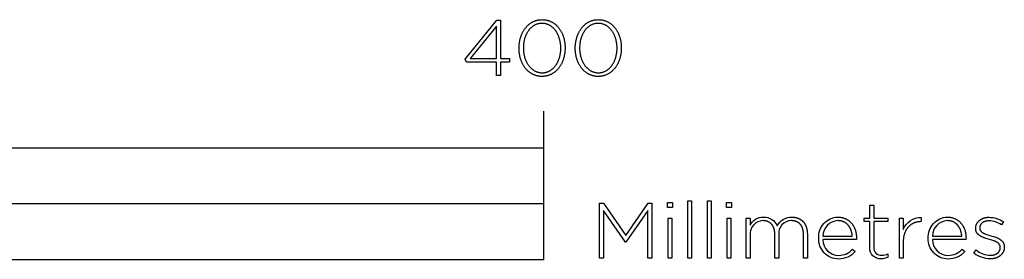
# Model space of a CAD drawing. Extents: x -830 to 1730, y -777 to 1242.
# Drawn here: x 1145 to 1410, y -777 to -713 of the extents above; entities that cross this region are included whole.
import ezdxf

# ---------------------------------------------------------------- set-up
doc = ezdxf.new("R2010")
doc.units = 0
doc.layers.add('FISHER_AND_PAYKEL', color=7, linetype='CONTINUOUS')

msp = doc.modelspace()

# ---------------------------------------------------------------- linework, layer by layer
at = {"layer": 'FISHER_AND_PAYKEL'}
msp.add_line((1286.5, -747.5), (1286.5, -737.5), dxfattribs=at)
for points in [[(1273.79, -724.28), (1265.69, -724.28), (1265.3, -723.45), (1273.85, -712.98), (1274.86, -712.98), (1274.86, -723.33), (1277.29, -723.33), (1277.29, -724.28), (1274.86, -724.28), (1274.86, -727.9), (1273.79, -727.9)], [(1279.82, -720.53), (1279.82, -720.49), (1279.82, -720.3), (1279.83, -720.11), (1279.84, -719.92), (1279.85, -719.73), (1279.86, -719.55), (1279.88, -719.36), (1279.91, -719.17), (1279.93, -718.99), (1279.96, -718.81), (1279.99, -718.63), (1280.03, -718.45), (1280.07, -718.27), (1280.11, -718.09), (1280.16, -717.92), (1280.2, -717.74), (1280.26, -717.57), (1280.31, -717.4), (1280.37, -717.24), (1280.43, -717.07), (1280.5, -716.91), (1280.56, -716.75), (1280.63, -716.59), (1280.71, -716.43), (1280.78, -716.27), (1280.86, -716.12), (1280.95, -715.97), (1281.03, -715.83), (1281.12, -715.68), (1281.21, -715.54), (1281.31, -715.4), (1281.4, -715.27), (1281.5, -715.13), (1281.61, -715), (1281.71, -714.87), (1281.82, -714.75), (1281.93, -714.63), (1282.04, -714.51), (1282.16, -714.4), (1282.28, -714.29), (1282.4, -714.18), (1282.52, -714.08), (1282.65, -713.98), (1282.78, -713.88), (1282.91, -713.79), (1283.05, -713.7), (1283.18, -713.61), (1283.32, -713.53), (1283.46, -713.46), (1283.61, -713.38), (1283.75, -713.31), (1283.9, -713.25), (1284.05, -713.19), (1284.21, -713.13), (1284.36, -713.08), (1284.52, -713.04), (1284.68, -712.99), (1284.84, -712.96), (1285.01, -712.92), (1285.17, -712.9), (1285.34, -712.87), (1285.51, -712.86), (1285.69, -712.84), (1285.86, -712.84), (1286.04, -712.83), (1286.22, -712.84), (1286.39, -712.84), (1286.56, -712.86), (1286.74, -712.87), (1286.9, -712.9), (1287.07, -712.92), (1287.23, -712.96), (1287.4, -712.99), (1287.56, -713.03), (1287.71, -713.08), (1287.87, -713.13), (1288.02, -713.19), (1288.17, -713.25), (1288.32, -713.31), (1288.47, -713.38), (1288.61, -713.45), (1288.75, -713.52), (1288.89, -713.6), (1289.02, -713.69), (1289.16, -713.78), (1289.29, -713.87), (1289.42, -713.96), (1289.54, -714.06), (1289.67, -714.17), (1289.79, -714.27), (1289.9, -714.38), (1290.02, -714.49), (1290.13, -714.61), (1290.24, -714.73), (1290.35, -714.85), (1290.45, -714.98), (1290.55, -715.11), (1290.65, -715.24), (1290.75, -715.38), (1290.84, -715.51), (1290.93, -715.66), (1291.02, -715.8), (1291.1, -715.94), (1291.19, -716.09), (1291.26, -716.24), (1291.34, -716.4), (1291.41, -716.55), (1291.48, -716.71), (1291.55, -716.87), (1291.61, -717.04), (1291.67, -717.2), (1291.73, -717.37), (1291.79, -717.54), (1291.84, -717.71), (1291.89, -717.88), (1291.93, -718.05), (1291.97, -718.23), (1292.01, -718.41), (1292.05, -718.59), (1292.08, -718.77), (1292.11, -718.95), (1292.13, -719.13), (1292.15, -719.32), (1292.17, -719.5), (1292.19, -719.69), (1292.2, -719.88), (1292.21, -720.07), (1292.21, -720.26), (1292.22, -720.45), (1292.22, -720.49), (1292.21, -720.68), (1292.21, -720.87), (1292.2, -721.06), (1292.19, -721.25), (1292.17, -721.44), (1292.15, -721.62), (1292.13, -721.81), (1292.11, -721.99), (1292.08, -722.18), (1292.04, -722.36), (1292.01, -722.54), (1291.97, -722.72), (1291.93, -722.89), (1291.88, -723.07), (1291.83, -723.24), (1291.78, -723.41), (1291.72, -723.58), (1291.67, -723.75), (1291.61, -723.91), (1291.54, -724.08), (1291.47, -724.24), (1291.4, -724.4), (1291.33, -724.56), (1291.25, -724.71), (1291.17, -724.86), (1291.09, -725.01), (1291, -725.16), (1290.92, -725.3), (1290.82, -725.45), (1290.73, -725.58), (1290.63, -725.72), (1290.53, -725.85), (1290.43, -725.98), (1290.33, -726.11), (1290.22, -726.23), (1290.11, -726.36), (1289.99, -726.47), (1289.88, -726.59), (1289.76, -726.7), (1289.64, -726.8), (1289.51, -726.91), (1289.39, -727.01), (1289.26, -727.1), (1289.13, -727.2), (1288.99, -727.29), (1288.86, -727.37), (1288.72, -727.45), (1288.57, -727.53), (1288.43, -727.6), (1288.28, -727.67), (1288.14, -727.73), (1287.98, -727.79), (1287.83, -727.85), (1287.68, -727.9), (1287.52, -727.95), (1287.36, -727.99), (1287.19, -728.03), (1287.03, -728.06), (1286.86, -728.09), (1286.69, -728.11), (1286.52, -728.13), (1286.35, -728.14), (1286.17, -728.15), (1286, -728.15), (1285.82, -728.15), (1285.64, -728.14), (1285.47, -728.13), (1285.3, -728.11), (1285.13, -728.09), (1284.96, -728.06), (1284.8, -728.03), (1284.64, -727.99), (1284.48, -727.95), (1284.32, -727.9), (1284.17, -727.85), (1284.01, -727.8), (1283.86, -727.74), (1283.71, -727.67), (1283.57, -727.61), (1283.43, -727.53), (1283.29, -727.46), (1283.15, -727.38), (1283.01, -727.29), (1282.88, -727.21), (1282.75, -727.11), (1282.62, -727.02), (1282.49, -726.92), (1282.37, -726.82), (1282.25, -726.71), (1282.13, -726.6), (1282.02, -726.49), (1281.9, -726.37), (1281.79, -726.25), (1281.69, -726.13), (1281.58, -726), (1281.48, -725.87), (1281.38, -725.74), (1281.29, -725.61), (1281.19, -725.47), (1281.1, -725.33), (1281.02, -725.18), (1280.93, -725.04), (1280.85, -724.89), (1280.77, -724.74), (1280.69, -724.58), (1280.62, -724.43), (1280.55, -724.27), (1280.49, -724.11), (1280.42, -723.95), (1280.36, -723.78), (1280.3, -723.62), (1280.25, -723.45), (1280.2, -723.28), (1280.15, -723.1), (1280.11, -722.93), (1280.06, -722.75), (1280.03, -722.58), (1279.99, -722.4), (1279.96, -722.22), (1279.93, -722.03), (1279.9, -721.85), (1279.88, -721.67), (1279.86, -721.48), (1279.85, -721.29), (1279.84, -721.1), (1279.83, -720.92), (1279.82, -720.73)], [(1294.96, -720.53), (1294.96, -720.49), (1294.96, -720.3), (1294.96, -720.11), (1294.97, -719.92), (1294.99, -719.73), (1295, -719.55), (1295.02, -719.36), (1295.04, -719.17), (1295.07, -718.99), (1295.1, -718.81), (1295.13, -718.63), (1295.17, -718.45), (1295.21, -718.27), (1295.25, -718.09), (1295.29, -717.92), (1295.34, -717.74), (1295.39, -717.57), (1295.45, -717.4), (1295.51, -717.24), (1295.57, -717.07), (1295.63, -716.91), (1295.7, -716.75), (1295.77, -716.59), (1295.85, -716.43), (1295.92, -716.27), (1296, -716.12), (1296.09, -715.97), (1296.17, -715.83), (1296.26, -715.68), (1296.35, -715.54), (1296.44, -715.4), (1296.54, -715.27), (1296.64, -715.13), (1296.74, -715), (1296.85, -714.87), (1296.96, -714.75), (1297.07, -714.63), (1297.18, -714.51), (1297.3, -714.4), (1297.42, -714.29), (1297.54, -714.18), (1297.66, -714.08), (1297.79, -713.98), (1297.92, -713.88), (1298.05, -713.79), (1298.18, -713.7), (1298.32, -713.61), (1298.46, -713.53), (1298.6, -713.46), (1298.74, -713.38), (1298.89, -713.31), (1299.04, -713.25), (1299.19, -713.19), (1299.34, -713.13), (1299.5, -713.08), (1299.66, -713.04), (1299.82, -712.99), (1299.98, -712.96), (1300.14, -712.92), (1300.31, -712.9), (1300.48, -712.87), (1300.65, -712.86), (1300.82, -712.84), (1301, -712.84), (1301.18, -712.83), (1301.35, -712.84), (1301.53, -712.84), (1301.7, -712.86), (1301.87, -712.87), (1302.04, -712.9), (1302.21, -712.92), (1302.37, -712.96), (1302.53, -712.99), (1302.69, -713.03), (1302.85, -713.08), (1303.01, -713.13), (1303.16, -713.19), (1303.31, -713.25), (1303.46, -713.31), (1303.6, -713.38), (1303.75, -713.45), (1303.89, -713.52), (1304.03, -713.6), (1304.16, -713.69), (1304.3, -713.78), (1304.43, -713.87), (1304.55, -713.96), (1304.68, -714.06), (1304.8, -714.17), (1304.92, -714.27), (1305.04, -714.38), (1305.16, -714.49), (1305.27, -714.61), (1305.38, -714.73), (1305.49, -714.85), (1305.59, -714.98), (1305.69, -715.11), (1305.79, -715.24), (1305.89, -715.38), (1305.98, -715.51), (1306.07, -715.66), (1306.16, -715.8), (1306.24, -715.94), (1306.32, -716.09), (1306.4, -716.24), (1306.48, -716.4), (1306.55, -716.55), (1306.62, -716.71), (1306.69, -716.87), (1306.75, -717.04), (1306.81, -717.2), (1306.87, -717.37), (1306.92, -717.54), (1306.98, -717.71), (1307.02, -717.88), (1307.07, -718.05), (1307.11, -718.23), (1307.15, -718.41), (1307.18, -718.59), (1307.22, -718.77), (1307.24, -718.95), (1307.27, -719.13), (1307.29, -719.32), (1307.31, -719.5), (1307.33, -719.69), (1307.34, -719.88), (1307.35, -720.07), (1307.35, -720.26), (1307.35, -720.45), (1307.35, -720.49), (1307.35, -720.68), (1307.35, -720.87), (1307.34, -721.06), (1307.33, -721.25), (1307.31, -721.44), (1307.29, -721.62), (1307.27, -721.81), (1307.24, -721.99), (1307.21, -722.18), (1307.18, -722.36), (1307.15, -722.54), (1307.11, -722.72), (1307.06, -722.89), (1307.02, -723.07), (1306.97, -723.24), (1306.92, -723.41), (1306.86, -723.58), (1306.8, -723.75), (1306.74, -723.91), (1306.68, -724.08), (1306.61, -724.24), (1306.54, -724.4), (1306.47, -724.56), (1306.39, -724.71), (1306.31, -724.86), (1306.23, -725.01), (1306.14, -725.16), (1306.05, -725.3), (1305.96, -725.45), (1305.87, -725.58), (1305.77, -725.72), (1305.67, -725.85), (1305.57, -725.98), (1305.46, -726.11), (1305.36, -726.23), (1305.25, -726.36), (1305.13, -726.47), (1305.02, -726.59), (1304.9, -726.7), (1304.78, -726.8), (1304.65, -726.91), (1304.52, -727.01), (1304.4, -727.1), (1304.26, -727.2), (1304.13, -727.29), (1303.99, -727.37), (1303.85, -727.45), (1303.71, -727.53), (1303.57, -727.6), (1303.42, -727.67), (1303.27, -727.73), (1303.12, -727.79), (1302.97, -727.85), (1302.81, -727.9), (1302.66, -727.95), (1302.49, -727.99), (1302.33, -728.03), (1302.17, -728.06), (1302, -728.09), (1301.83, -728.11), (1301.66, -728.13), (1301.49, -728.14), (1301.31, -728.15), (1301.13, -728.15), (1300.96, -728.15), (1300.78, -728.14), (1300.61, -728.13), (1300.44, -728.11), (1300.27, -728.09), (1300.1, -728.06), (1299.94, -728.03), (1299.78, -727.99), (1299.62, -727.95), (1299.46, -727.9), (1299.3, -727.85), (1299.15, -727.8), (1299, -727.74), (1298.85, -727.67), (1298.71, -727.61), (1298.56, -727.53), (1298.42, -727.46), (1298.28, -727.38), (1298.15, -727.29), (1298.02, -727.21), (1297.88, -727.11), (1297.76, -727.02), (1297.63, -726.92), (1297.51, -726.82), (1297.39, -726.71), (1297.27, -726.6), (1297.15, -726.49), (1297.04, -726.37), (1296.93, -726.25), (1296.82, -726.13), (1296.72, -726), (1296.62, -725.87), (1296.52, -725.74), (1296.42, -725.61), (1296.33, -725.47), (1296.24, -725.33), (1296.15, -725.18), (1296.07, -725.04), (1295.99, -724.89), (1295.91, -724.74), (1295.83, -724.58), (1295.76, -724.43), (1295.69, -724.27), (1295.62, -724.11), (1295.56, -723.95), (1295.5, -723.78), (1295.44, -723.62), (1295.39, -723.45), (1295.34, -723.28), (1295.29, -723.1), (1295.24, -722.93), (1295.2, -722.75), (1295.16, -722.58), (1295.13, -722.4), (1295.1, -722.22), (1295.07, -722.03), (1295.04, -721.85), (1295.02, -721.67), (1295, -721.48), (1294.99, -721.29), (1294.97, -721.1), (1294.96, -720.92), (1294.96, -720.73)], [(1273.79, -723.33), (1273.79, -714.57), (1266.65, -723.33)], [(1291.06, -720.53), (1291.06, -720.49), (1291.06, -720.33), (1291.06, -720.17), (1291.05, -720.01), (1291.04, -719.85), (1291.03, -719.69), (1291.01, -719.53), (1290.99, -719.37), (1290.97, -719.22), (1290.95, -719.06), (1290.92, -718.9), (1290.89, -718.75), (1290.86, -718.6), (1290.83, -718.45), (1290.79, -718.29), (1290.75, -718.14), (1290.71, -718), (1290.66, -717.85), (1290.61, -717.7), (1290.56, -717.56), (1290.51, -717.42), (1290.46, -717.28), (1290.4, -717.14), (1290.34, -717), (1290.28, -716.87), (1290.21, -716.74), (1290.14, -716.61), (1290.07, -716.48), (1290, -716.35), (1289.93, -716.23), (1289.85, -716.1), (1289.77, -715.98), (1289.69, -715.87), (1289.61, -715.75), (1289.52, -715.64), (1289.43, -715.53), (1289.34, -715.43), (1289.25, -715.32), (1289.16, -715.22), (1289.06, -715.12), (1288.96, -715.03), (1288.86, -714.94), (1288.76, -714.85), (1288.65, -714.76), (1288.54, -714.68), (1288.44, -714.6), (1288.32, -714.52), (1288.21, -714.45), (1288.1, -714.38), (1287.98, -714.32), (1287.86, -714.26), (1287.74, -714.2), (1287.61, -714.15), (1287.49, -714.1), (1287.36, -714.05), (1287.23, -714.01), (1287.1, -713.97), (1286.97, -713.94), (1286.84, -713.91), (1286.7, -713.89), (1286.56, -713.86), (1286.42, -713.85), (1286.28, -713.84), (1286.14, -713.83), (1286, -713.83), (1285.85, -713.83), (1285.71, -713.84), (1285.57, -713.85), (1285.43, -713.86), (1285.29, -713.88), (1285.16, -713.91), (1285.02, -713.94), (1284.89, -713.97), (1284.76, -714.01), (1284.63, -714.05), (1284.51, -714.09), (1284.38, -714.14), (1284.26, -714.2), (1284.14, -714.25), (1284.02, -714.31), (1283.91, -714.38), (1283.79, -714.45), (1283.68, -714.52), (1283.57, -714.59), (1283.46, -714.67), (1283.35, -714.75), (1283.25, -714.84), (1283.15, -714.92), (1283.05, -715.01), (1282.95, -715.11), (1282.85, -715.21), (1282.76, -715.31), (1282.67, -715.41), (1282.58, -715.51), (1282.49, -715.62), (1282.41, -715.73), (1282.33, -715.85), (1282.25, -715.96), (1282.17, -716.08), (1282.09, -716.2), (1282.02, -716.32), (1281.95, -716.45), (1281.88, -716.58), (1281.81, -716.71), (1281.75, -716.84), (1281.69, -716.97), (1281.63, -717.11), (1281.57, -717.25), (1281.52, -717.39), (1281.47, -717.53), (1281.42, -717.67), (1281.37, -717.81), (1281.33, -717.96), (1281.28, -718.11), (1281.24, -718.26), (1281.21, -718.41), (1281.17, -718.56), (1281.14, -718.71), (1281.11, -718.86), (1281.09, -719.02), (1281.07, -719.18), (1281.04, -719.33), (1281.03, -719.49), (1281.01, -719.65), (1281, -719.81), (1280.98, -720.13), (1280.98, -720.45), (1280.98, -720.49), (1280.98, -720.65), (1280.98, -720.81), (1280.99, -720.97), (1281, -721.13), (1281.01, -721.29), (1281.03, -721.45), (1281.05, -721.61), (1281.07, -721.76), (1281.09, -721.92), (1281.12, -722.07), (1281.15, -722.23), (1281.18, -722.38), (1281.21, -722.53), (1281.25, -722.68), (1281.29, -722.83), (1281.33, -722.98), (1281.38, -723.12), (1281.42, -723.27), (1281.47, -723.41), (1281.53, -723.56), (1281.58, -723.7), (1281.64, -723.83), (1281.7, -723.97), (1281.76, -724.11), (1281.83, -724.24), (1281.89, -724.37), (1281.96, -724.5), (1282.04, -724.63), (1282.11, -724.75), (1282.19, -724.87), (1282.27, -724.99), (1282.35, -725.11), (1282.43, -725.22), (1282.52, -725.34), (1282.6, -725.45), (1282.69, -725.55), (1282.79, -725.66), (1282.88, -725.76), (1282.98, -725.86), (1283.08, -725.95), (1283.18, -726.04), (1283.28, -726.13), (1283.39, -726.22), (1283.49, -726.3), (1283.6, -726.38), (1283.71, -726.46), (1283.83, -726.53), (1283.94, -726.6), (1284.06, -726.66), (1284.18, -726.72), (1284.3, -726.78), (1284.42, -726.83), (1284.55, -726.88), (1284.67, -726.93), (1284.8, -726.97), (1284.93, -727.01), (1285.06, -727.04), (1285.2, -727.07), (1285.33, -727.1), (1285.47, -727.12), (1285.61, -727.14), (1285.75, -727.15), (1285.89, -727.15), (1286.04, -727.16), (1286.18, -727.15), (1286.33, -727.15), (1286.47, -727.14), (1286.61, -727.12), (1286.74, -727.1), (1286.88, -727.07), (1287.01, -727.05), (1287.15, -727.01), (1287.28, -726.97), (1287.4, -726.93), (1287.53, -726.89), (1287.65, -726.84), (1287.78, -726.79), (1287.9, -726.73), (1288.02, -726.67), (1288.13, -726.6), (1288.25, -726.54), (1288.36, -726.46), (1288.47, -726.39), (1288.58, -726.31), (1288.68, -726.23), (1288.79, -726.14), (1288.89, -726.06), (1288.99, -725.97), (1289.09, -725.87), (1289.19, -725.77), (1289.28, -725.67), (1289.37, -725.57), (1289.46, -725.46), (1289.55, -725.36), (1289.63, -725.24), (1289.71, -725.13), (1289.79, -725.01), (1289.87, -724.9), (1289.95, -724.78), (1290.02, -724.65), (1290.09, -724.53), (1290.16, -724.4), (1290.23, -724.27), (1290.29, -724.14), (1290.35, -724), (1290.41, -723.87), (1290.47, -723.73), (1290.52, -723.59), (1290.57, -723.45), (1290.62, -723.31), (1290.67, -723.16), (1290.71, -723.02), (1290.76, -722.87), (1290.79, -722.72), (1290.83, -722.57), (1290.87, -722.42), (1290.9, -722.27), (1290.92, -722.11), (1290.95, -721.96), (1290.97, -721.8), (1290.99, -721.65), (1291.01, -721.49), (1291.03, -721.33), (1291.04, -721.17), (1291.05, -721.01), (1291.06, -720.85), (1291.06, -720.69)], [(1306.2, -720.53), (1306.2, -720.49), (1306.2, -720.33), (1306.2, -720.17), (1306.19, -720.01), (1306.18, -719.85), (1306.17, -719.69), (1306.15, -719.53), (1306.13, -719.37), (1306.11, -719.22), (1306.09, -719.06), (1306.06, -718.9), (1306.03, -718.75), (1306, -718.6), (1305.96, -718.45), (1305.93, -718.29), (1305.89, -718.14), (1305.84, -718), (1305.8, -717.85), (1305.75, -717.7), (1305.7, -717.56), (1305.65, -717.42), (1305.59, -717.28), (1305.54, -717.14), (1305.48, -717), (1305.41, -716.87), (1305.35, -716.74), (1305.28, -716.61), (1305.21, -716.48), (1305.14, -716.35), (1305.07, -716.23), (1304.99, -716.1), (1304.91, -715.98), (1304.83, -715.87), (1304.75, -715.75), (1304.66, -715.64), (1304.57, -715.53), (1304.48, -715.43), (1304.39, -715.32), (1304.29, -715.22), (1304.2, -715.12), (1304.1, -715.03), (1304, -714.94), (1303.89, -714.85), (1303.79, -714.76), (1303.68, -714.68), (1303.57, -714.6), (1303.46, -714.52), (1303.35, -714.45), (1303.23, -714.38), (1303.12, -714.32), (1303, -714.26), (1302.88, -714.2), (1302.75, -714.15), (1302.63, -714.1), (1302.5, -714.05), (1302.37, -714.01), (1302.24, -713.97), (1302.11, -713.94), (1301.98, -713.91), (1301.84, -713.89), (1301.7, -713.86), (1301.56, -713.85), (1301.42, -713.84), (1301.28, -713.83), (1301.13, -713.83), (1300.99, -713.83), (1300.85, -713.84), (1300.71, -713.85), (1300.57, -713.86), (1300.43, -713.88), (1300.3, -713.91), (1300.16, -713.94), (1300.03, -713.97), (1299.9, -714.01), (1299.77, -714.05), (1299.65, -714.09), (1299.52, -714.14), (1299.4, -714.2), (1299.28, -714.25), (1299.16, -714.31), (1299.04, -714.38), (1298.93, -714.45), (1298.82, -714.52), (1298.71, -714.59), (1298.6, -714.67), (1298.49, -714.75), (1298.39, -714.84), (1298.29, -714.92), (1298.19, -715.01), (1298.09, -715.11), (1297.99, -715.21), (1297.9, -715.31), (1297.81, -715.41), (1297.72, -715.51), (1297.63, -715.62), (1297.55, -715.73), (1297.46, -715.85), (1297.38, -715.96), (1297.31, -716.08), (1297.23, -716.2), (1297.16, -716.32), (1297.09, -716.45), (1297.02, -716.58), (1296.95, -716.71), (1296.89, -716.84), (1296.82, -716.97), (1296.77, -717.11), (1296.71, -717.25), (1296.66, -717.39), (1296.6, -717.53), (1296.55, -717.67), (1296.51, -717.81), (1296.46, -717.96), (1296.42, -718.11), (1296.38, -718.26), (1296.35, -718.41), (1296.31, -718.56), (1296.28, -718.71), (1296.25, -718.86), (1296.23, -719.02), (1296.2, -719.18), (1296.18, -719.33), (1296.16, -719.49), (1296.15, -719.65), (1296.14, -719.81), (1296.12, -720.13), (1296.11, -720.45), (1296.11, -720.49), (1296.12, -720.65), (1296.12, -720.81), (1296.13, -720.97), (1296.14, -721.13), (1296.15, -721.29), (1296.17, -721.45), (1296.18, -721.61), (1296.21, -721.76), (1296.23, -721.92), (1296.26, -722.07), (1296.28, -722.23), (1296.32, -722.38), (1296.35, -722.53), (1296.39, -722.68), (1296.43, -722.83), (1296.47, -722.98), (1296.52, -723.12), (1296.56, -723.27), (1296.61, -723.41), (1296.67, -723.56), (1296.72, -723.7), (1296.78, -723.83), (1296.84, -723.97), (1296.9, -724.11), (1296.96, -724.24), (1297.03, -724.37), (1297.1, -724.5), (1297.17, -724.63), (1297.25, -724.75), (1297.32, -724.87), (1297.4, -724.99), (1297.48, -725.11), (1297.57, -725.22), (1297.65, -725.34), (1297.74, -725.45), (1297.83, -725.55), (1297.92, -725.66), (1298.02, -725.76), (1298.12, -725.86), (1298.21, -725.95), (1298.32, -726.04), (1298.42, -726.13), (1298.52, -726.22), (1298.63, -726.3), (1298.74, -726.38), (1298.85, -726.46), (1298.96, -726.53), (1299.08, -726.6), (1299.2, -726.66), (1299.32, -726.72), (1299.44, -726.78), (1299.56, -726.83), (1299.68, -726.88), (1299.81, -726.93), (1299.94, -726.97), (1300.07, -727.01), (1300.2, -727.04), (1300.34, -727.07), (1300.47, -727.1), (1300.61, -727.12), (1300.75, -727.14), (1300.89, -727.15), (1301.03, -727.15), (1301.18, -727.16), (1301.32, -727.15), (1301.46, -727.15), (1301.61, -727.14), (1301.74, -727.12), (1301.88, -727.1), (1302.02, -727.07), (1302.15, -727.05), (1302.28, -727.01), (1302.41, -726.97), (1302.54, -726.93), (1302.67, -726.89), (1302.79, -726.84), (1302.91, -726.79), (1303.04, -726.73), (1303.15, -726.67), (1303.27, -726.6), (1303.38, -726.54), (1303.5, -726.46), (1303.61, -726.39), (1303.72, -726.31), (1303.82, -726.23), (1303.93, -726.14), (1304.03, -726.06), (1304.13, -725.97), (1304.23, -725.87), (1304.32, -725.77), (1304.42, -725.67), (1304.51, -725.57), (1304.6, -725.46), (1304.68, -725.36), (1304.77, -725.24), (1304.85, -725.13), (1304.93, -725.01), (1305.01, -724.9), (1305.09, -724.78), (1305.16, -724.65), (1305.23, -724.53), (1305.3, -724.4), (1305.37, -724.27), (1305.43, -724.14), (1305.49, -724), (1305.55, -723.87), (1305.61, -723.73), (1305.66, -723.59), (1305.71, -723.45), (1305.76, -723.31), (1305.81, -723.16), (1305.85, -723.02), (1305.89, -722.87), (1305.93, -722.72), (1305.97, -722.57), (1306, -722.42), (1306.03, -722.27), (1306.06, -722.11), (1306.09, -721.96), (1306.11, -721.8), (1306.13, -721.65), (1306.15, -721.49), (1306.17, -721.33), (1306.18, -721.17), (1306.19, -721.01), (1306.2, -720.85), (1306.2, -720.69)], [(886.5, -777.5), (1286.5, -777.5), (1286.5, -747.5), (886.5, -747.5)], [(1086.5, -777.5), (1286.5, -777.5), (1286.5, -762.5), (1086.5, -762.5)], [(1301.51, -762.34), (1302.55, -762.34), (1308.56, -771.1), (1314.56, -762.34), (1315.61, -762.34), (1315.61, -777.15), (1314.5, -777.15), (1314.5, -764.29), (1308.58, -772.82), (1308.49, -772.82), (1302.58, -764.29), (1302.58, -777.15), (1301.51, -777.15)], [(1319.8, -762.13), (1321.11, -762.13), (1321.11, -763.55), (1319.8, -763.55)], [(1325.22, -761.71), (1326.27, -761.71), (1326.27, -777.15), (1325.22, -777.15)], [(1330.52, -761.71), (1331.57, -761.71), (1331.57, -777.15), (1330.52, -777.15)], [(1335.69, -762.13), (1336.99, -762.13), (1336.99, -763.55), (1335.69, -763.55)], [(1319.93, -766.36), (1320.98, -766.36), (1320.98, -777.15), (1319.93, -777.15)], [(1335.81, -766.36), (1336.86, -766.36), (1336.86, -777.15), (1335.81, -777.15)]]:
    msp.add_lwpolyline(points, close=True, dxfattribs=at)
for points in [[(1374.27, -774.38), (1374.27, -767.31), (1372.69, -767.31), (1372.69, -766.36), (1374.27, -766.36), (1374.27, -762.91), (1375.31, -762.91), (1375.31, -766.36), (1379.14, -766.36), (1379.14, -767.31), (1375.31, -767.31), (1375.31, -774.27, 0.493822), (1377.49, -776.36, 0.113369), (1379.1, -775.99), (1379.1, -776.96, -0.115806), (1377.32, -777.34, -0.467163)], [(1340.96, -766.36), (1342.01, -766.36), (1342.01, -768.29, -0.284781), (1345.64, -766.11, -0.303442), (1349.32, -768.44, -0.285642), (1353.25, -766.11), (1353.37, -766.11), (1353.49, -766.11), (1353.6, -766.12), (1353.72, -766.13), (1353.84, -766.14), (1353.95, -766.15), (1354.06, -766.17), (1354.17, -766.19), (1354.28, -766.21), (1354.39, -766.24), (1354.49, -766.26), (1354.59, -766.29), (1354.7, -766.32), (1354.8, -766.36), (1354.9, -766.39), (1354.99, -766.43), (1355.09, -766.47), (1355.18, -766.51), (1355.28, -766.56), (1355.37, -766.61), (1355.45, -766.66), (1355.54, -766.71), (1355.63, -766.76), (1355.71, -766.82), (1355.79, -766.88), (1355.87, -766.94), (1355.95, -767), (1356.03, -767.06), (1356.1, -767.13), (1356.17, -767.2), (1356.24, -767.27), (1356.31, -767.34), (1356.38, -767.42), (1356.45, -767.5), (1356.51, -767.57), (1356.57, -767.66), (1356.63, -767.74), (1356.69, -767.82), (1356.74, -767.91), (1356.79, -768), (1356.85, -768.09), (1356.89, -768.18), (1356.94, -768.27), (1356.99, -768.37), (1357.03, -768.46), (1357.07, -768.56), (1357.11, -768.66), (1357.15, -768.77), (1357.18, -768.87), (1357.21, -768.97), (1357.24, -769.08), (1357.27, -769.19), (1357.3, -769.3), (1357.32, -769.41), (1357.34, -769.53), (1357.36, -769.64), (1357.38, -769.76), (1357.4, -769.88), (1357.41, -769.99), (1357.42, -770.12), (1357.43, -770.24), (1357.43, -770.36), (1357.44, -770.49), (1357.44, -770.61), (1357.44, -777.15), (1356.39, -777.15), (1356.39, -770.74), (1356.39, -770.52), (1356.38, -770.42), (1356.38, -770.32), (1356.37, -770.21), (1356.36, -770.11), (1356.35, -770.01), (1356.33, -769.91), (1356.32, -769.82), (1356.3, -769.72), (1356.28, -769.63), (1356.26, -769.54), (1356.24, -769.45), (1356.22, -769.36), (1356.19, -769.27), (1356.17, -769.18), (1356.14, -769.1), (1356.11, -769.02), (1356.08, -768.94), (1356.05, -768.86), (1356.01, -768.78), (1355.97, -768.7), (1355.94, -768.63), (1355.9, -768.55), (1355.86, -768.48), (1355.81, -768.41), (1355.77, -768.34), (1355.73, -768.28), (1355.68, -768.21), (1355.63, -768.15), (1355.58, -768.09), (1355.53, -768.03), (1355.48, -767.97), (1355.42, -767.91), (1355.37, -767.86), (1355.31, -767.81), (1355.25, -767.75), (1355.19, -767.71), (1355.13, -767.66), (1355.07, -767.61), (1355, -767.57), (1354.94, -767.52), (1354.87, -767.48), (1354.8, -767.45), (1354.73, -767.41), (1354.66, -767.37), (1354.59, -767.34), (1354.51, -767.31), (1354.44, -767.28), (1354.36, -767.25), (1354.28, -767.22), (1354.21, -767.2), (1354.13, -767.18), (1354.04, -767.16), (1353.96, -767.14), (1353.88, -767.12), (1353.79, -767.11), (1353.71, -767.1), (1353.62, -767.08), (1353.53, -767.08), (1353.44, -767.07), (1353.35, -767.06), (1353.26, -767.06), (1353.16, -767.06, 0.437768), (1349.72, -770.87), (1349.72, -777.15), (1348.67, -777.15), (1348.67, -770.68), (1348.67, -770.58), (1348.67, -770.47), (1348.67, -770.37), (1348.66, -770.27), (1348.65, -770.17), (1348.64, -770.07), (1348.63, -769.98), (1348.62, -769.88), (1348.6, -769.79), (1348.59, -769.69), (1348.57, -769.6), (1348.55, -769.51), (1348.53, -769.42), (1348.5, -769.34), (1348.48, -769.25), (1348.45, -769.17), (1348.42, -769.08), (1348.39, -769), (1348.36, -768.92), (1348.33, -768.85), (1348.29, -768.77), (1348.26, -768.69), (1348.22, -768.62), (1348.18, -768.55), (1348.14, -768.48), (1348.1, -768.41), (1348.05, -768.34), (1348.01, -768.28), (1347.96, -768.21), (1347.91, -768.15), (1347.86, -768.09), (1347.81, -768.03), (1347.76, -767.97), (1347.71, -767.91), (1347.65, -767.86), (1347.59, -767.81), (1347.54, -767.76), (1347.48, -767.71), (1347.41, -767.66), (1347.35, -767.61), (1347.29, -767.57), (1347.22, -767.53), (1347.16, -767.49), (1347.09, -767.45), (1347.02, -767.41), (1346.95, -767.38), (1346.88, -767.34), (1346.81, -767.31), (1346.73, -767.28), (1346.66, -767.25), (1346.58, -767.23), (1346.51, -767.2), (1346.43, -767.18), (1346.35, -767.16), (1346.27, -767.14), (1346.18, -767.12), (1346.1, -767.11), (1346.02, -767.1), (1345.93, -767.09), (1345.85, -767.08), (1345.76, -767.07), (1345.67, -767.06), (1345.58, -767.06), (1345.49, -767.06, 0.418675), (1342.01, -770.93), (1342.01, -777.15), (1340.96, -777.15)], [(1360.49, -771.78), (1360.49, -771.74, -0.421309), (1365.67, -766.11), (1365.81, -766.11), (1365.95, -766.11), (1366.09, -766.12), (1366.23, -766.14), (1366.36, -766.15), (1366.5, -766.17), (1366.63, -766.19), (1366.76, -766.22), (1366.89, -766.25), (1367.02, -766.28), (1367.14, -766.32), (1367.26, -766.35), (1367.39, -766.4), (1367.5, -766.44), (1367.62, -766.49), (1367.74, -766.54), (1367.85, -766.59), (1367.96, -766.65), (1368.07, -766.71), (1368.18, -766.77), (1368.29, -766.84), (1368.39, -766.91), (1368.49, -766.98), (1368.59, -767.05), (1368.69, -767.13), (1368.79, -767.21), (1368.88, -767.29), (1368.97, -767.37), (1369.06, -767.46), (1369.15, -767.55), (1369.23, -767.64), (1369.31, -767.73), (1369.39, -767.83), (1369.47, -767.93), (1369.55, -768.03), (1369.62, -768.13), (1369.69, -768.24), (1369.76, -768.34), (1369.83, -768.45), (1369.89, -768.57), (1369.95, -768.68), (1370.01, -768.79), (1370.07, -768.91), (1370.12, -769.03), (1370.17, -769.15), (1370.22, -769.28), (1370.27, -769.4), (1370.31, -769.53), (1370.36, -769.66), (1370.4, -769.79), (1370.43, -769.92), (1370.47, -770.05), (1370.5, -770.18), (1370.53, -770.32), (1370.55, -770.46), (1370.58, -770.6), (1370.6, -770.74), (1370.62, -770.88), (1370.63, -771.02), (1370.64, -771.17), (1370.65, -771.31), (1370.66, -771.46), (1370.66, -771.61), (1370.67, -771.76), (1370.64, -772.18), (1361.61, -772.18, 0.408707), (1365.88, -776.43, 0.219306), (1369.62, -774.74), (1370.34, -775.37, -0.226293), (1365.84, -777.41, -0.42519)], [(1369.53, -771.25), (1369.52, -771.04), (1369.49, -770.84), (1369.46, -770.64), (1369.43, -770.44), (1369.38, -770.25), (1369.36, -770.15), (1369.33, -770.05), (1369.3, -769.96), (1369.28, -769.86), (1369.24, -769.77), (1369.21, -769.67), (1369.18, -769.58), (1369.14, -769.49), (1369.1, -769.4), (1369.06, -769.31), (1369.02, -769.22), (1368.98, -769.14), (1368.94, -769.05), (1368.89, -768.97), (1368.84, -768.88), (1368.79, -768.8), (1368.74, -768.72), (1368.69, -768.64), (1368.64, -768.56), (1368.58, -768.49), (1368.52, -768.41), (1368.46, -768.34), (1368.4, -768.27), (1368.34, -768.19), (1368.27, -768.13), (1368.21, -768.06), (1368.14, -767.99), (1368.07, -767.93), (1367.99, -767.87), (1367.92, -767.81), (1367.85, -767.75), (1367.77, -767.7), (1367.69, -767.64), (1367.61, -767.59), (1367.53, -767.54), (1367.44, -767.5), (1367.36, -767.45), (1367.27, -767.41), (1367.18, -767.37), (1367.09, -767.33), (1367, -767.29), (1366.9, -767.26), (1366.8, -767.23), (1366.71, -767.2), (1366.61, -767.17), (1366.5, -767.15), (1366.4, -767.13), (1366.3, -767.11), (1366.19, -767.1), (1366.08, -767.08), (1365.97, -767.07), (1365.86, -767.07), (1365.74, -767.06), (1365.62, -767.06, 0.398008), (1361.61, -771.25)], [(1382.21, -766.36), (1383.26, -766.36), (1383.26, -769.43, -0.308908), (1388.09, -766.19), (1388.09, -767.33), (1387.98, -767.33), (1387.86, -767.33), (1387.74, -767.34), (1387.63, -767.34), (1387.51, -767.35), (1387.39, -767.37), (1387.28, -767.38), (1387.17, -767.4), (1387.05, -767.42), (1386.94, -767.44), (1386.83, -767.47), (1386.72, -767.5), (1386.61, -767.53), (1386.5, -767.56), (1386.39, -767.6), (1386.28, -767.64), (1386.18, -767.68), (1386.07, -767.73), (1385.97, -767.77), (1385.87, -767.82), (1385.77, -767.88), (1385.67, -767.93), (1385.57, -767.99), (1385.47, -768.05), (1385.38, -768.11), (1385.28, -768.18), (1385.19, -768.25), (1385.1, -768.32), (1385.01, -768.39), (1384.92, -768.47), (1384.84, -768.55), (1384.75, -768.63), (1384.67, -768.71), (1384.59, -768.8), (1384.51, -768.89), (1384.44, -768.98), (1384.36, -769.08), (1384.29, -769.17), (1384.22, -769.27), (1384.15, -769.37), (1384.08, -769.48), (1384.02, -769.59), (1383.96, -769.7), (1383.9, -769.81), (1383.84, -769.92), (1383.79, -770.04), (1383.74, -770.16), (1383.69, -770.28), (1383.64, -770.41), (1383.59, -770.53), (1383.55, -770.66), (1383.51, -770.79), (1383.48, -770.93), (1383.44, -771.06), (1383.41, -771.2), (1383.38, -771.35), (1383.35, -771.49), (1383.33, -771.64), (1383.31, -771.79), (1383.29, -771.94), (1383.28, -772.09), (1383.27, -772.25), (1383.26, -772.4), (1383.26, -772.57), (1383.26, -772.73), (1383.26, -777.15), (1382.21, -777.15)], [(1389.98, -771.78), (1389.98, -771.74, -0.421309), (1395.15, -766.11), (1395.29, -766.11), (1395.43, -766.11), (1395.57, -766.12), (1395.71, -766.14), (1395.85, -766.15), (1395.98, -766.17), (1396.11, -766.19), (1396.24, -766.22), (1396.37, -766.25), (1396.5, -766.28), (1396.62, -766.32), (1396.75, -766.35), (1396.87, -766.4), (1396.99, -766.44), (1397.11, -766.49), (1397.22, -766.54), (1397.34, -766.59), (1397.45, -766.65), (1397.56, -766.71), (1397.66, -766.77), (1397.77, -766.84), (1397.87, -766.91), (1397.98, -766.98), (1398.08, -767.05), (1398.17, -767.13), (1398.27, -767.21), (1398.36, -767.29), (1398.45, -767.37), (1398.54, -767.46), (1398.63, -767.55), (1398.71, -767.64), (1398.8, -767.73), (1398.88, -767.83), (1398.95, -767.93), (1399.03, -768.03), (1399.1, -768.13), (1399.17, -768.24), (1399.24, -768.34), (1399.31, -768.45), (1399.37, -768.57), (1399.44, -768.68), (1399.49, -768.79), (1399.55, -768.91), (1399.61, -769.03), (1399.66, -769.15), (1399.71, -769.28), (1399.75, -769.4), (1399.8, -769.53), (1399.84, -769.66), (1399.88, -769.79), (1399.92, -769.92), (1399.95, -770.05), (1399.98, -770.18), (1400.01, -770.32), (1400.04, -770.46), (1400.06, -770.6), (1400.08, -770.74), (1400.1, -770.88), (1400.11, -771.02), (1400.13, -771.17), (1400.14, -771.31), (1400.14, -771.46), (1400.15, -771.61), (1400.15, -771.76), (1400.13, -772.18), (1391.09, -772.18, 0.408707), (1395.37, -776.43, 0.219306), (1399.1, -774.74), (1399.83, -775.37, -0.226293), (1395.32, -777.41, -0.42519)], [(1399.02, -771.25), (1399, -771.04), (1398.98, -770.84), (1398.95, -770.64), (1398.91, -770.44), (1398.87, -770.25), (1398.84, -770.15), (1398.82, -770.05), (1398.79, -769.96), (1398.76, -769.86), (1398.73, -769.77), (1398.7, -769.67), (1398.66, -769.58), (1398.63, -769.49), (1398.59, -769.4), (1398.55, -769.31), (1398.51, -769.22), (1398.46, -769.14), (1398.42, -769.05), (1398.37, -768.97), (1398.33, -768.88), (1398.28, -768.8), (1398.23, -768.72), (1398.17, -768.64), (1398.12, -768.56), (1398.06, -768.49), (1398, -768.41), (1397.94, -768.34), (1397.88, -768.27), (1397.82, -768.19), (1397.76, -768.13), (1397.69, -768.06), (1397.62, -767.99), (1397.55, -767.93), (1397.48, -767.87), (1397.4, -767.81), (1397.33, -767.75), (1397.25, -767.7), (1397.17, -767.64), (1397.09, -767.59), (1397.01, -767.54), (1396.93, -767.5), (1396.84, -767.45), (1396.75, -767.41), (1396.66, -767.37), (1396.57, -767.33), (1396.48, -767.29), (1396.38, -767.26), (1396.29, -767.23), (1396.19, -767.2), (1396.09, -767.17), (1395.99, -767.15), (1395.88, -767.13), (1395.78, -767.11), (1395.67, -767.1), (1395.56, -767.08), (1395.45, -767.07), (1395.34, -767.07), (1395.22, -767.06), (1395.11, -767.06, 0.398008), (1391.09, -771.25)], [(1402.23, -775.8), (1402.86, -774.97, 0.165534), (1406.76, -776.39), (1406.9, -776.39), (1406.97, -776.39), (1407.04, -776.38), (1407.1, -776.38), (1407.17, -776.37), (1407.24, -776.36), (1407.3, -776.35), (1407.36, -776.34), (1407.43, -776.33), (1407.49, -776.32), (1407.55, -776.31), (1407.62, -776.29), (1407.68, -776.28), (1407.74, -776.26), (1407.8, -776.24), (1407.86, -776.23), (1407.91, -776.21), (1407.97, -776.19), (1408.03, -776.17), (1408.08, -776.14), (1408.14, -776.12), (1408.19, -776.09), (1408.24, -776.07), (1408.3, -776.04), (1408.35, -776.02), (1408.4, -775.99), (1408.45, -775.96), (1408.49, -775.93), (1408.54, -775.9), (1408.59, -775.86), (1408.63, -775.83), (1408.68, -775.8), (1408.72, -775.76), (1408.76, -775.73), (1408.8, -775.69), (1408.84, -775.65), (1408.88, -775.61), (1408.91, -775.57), (1408.95, -775.53), (1408.98, -775.49), (1409.02, -775.45), (1409.05, -775.41), (1409.08, -775.37), (1409.11, -775.32), (1409.14, -775.28), (1409.16, -775.23), (1409.19, -775.18), (1409.21, -775.14), (1409.24, -775.09), (1409.26, -775.04), (1409.28, -774.99), (1409.29, -774.94), (1409.31, -774.89), (1409.33, -774.84), (1409.34, -774.78), (1409.35, -774.73), (1409.36, -774.68), (1409.37, -774.62), (1409.38, -774.57), (1409.38, -774.51), (1409.39, -774.45), (1409.39, -774.4), (1409.39, -774.34), (1409.39, -774.29), (1409.39, -774.24), (1409.39, -774.18), (1409.39, -774.15), (1409.38, -774.12), (1409.38, -774.09), (1409.38, -774.07), (1409.37, -774.04), (1409.37, -774.01), (1409.36, -773.98), (1409.36, -773.96), (1409.35, -773.93), (1409.35, -773.91), (1409.34, -773.88), (1409.33, -773.85), (1409.32, -773.83), (1409.31, -773.8), (1409.31, -773.78), (1409.3, -773.76), (1409.29, -773.73), (1409.28, -773.71), (1409.27, -773.68), (1409.26, -773.66), (1409.25, -773.64), (1409.23, -773.61), (1409.22, -773.59), (1409.21, -773.57), (1409.2, -773.55), (1409.18, -773.52), (1409.17, -773.5), (1409.16, -773.48), (1409.13, -773.44), (1409.1, -773.4), (1409.06, -773.36), (1409.03, -773.32), (1408.99, -773.28), (1408.96, -773.24), (1408.92, -773.2), (1408.88, -773.17), (1408.84, -773.13), (1408.8, -773.09), (1408.75, -773.06), (1408.71, -773.03), (1408.66, -772.99), (1408.62, -772.96), (1408.57, -772.93), (1408.52, -772.9), (1408.47, -772.87), (1408.42, -772.84), (1408.31, -772.78), (1408.2, -772.72), (1408.09, -772.67), (1407.97, -772.62), (1407.85, -772.57), (1407.73, -772.52), (1407.6, -772.47), (1407.34, -772.38), (1407.07, -772.3), (1406.51, -772.14), (1405.84, -771.94), (1405.5, -771.84), (1405.17, -771.73), (1405.01, -771.67), (1404.85, -771.61), (1404.7, -771.55), (1404.54, -771.48), (1404.39, -771.42), (1404.25, -771.34), (1404.11, -771.27), (1404.04, -771.23), (1403.97, -771.19), (1403.91, -771.15), (1403.84, -771.1), (1403.78, -771.06), (1403.72, -771.02), (1403.65, -770.97), (1403.6, -770.92), (1403.54, -770.87), (1403.48, -770.83), (1403.43, -770.77), (1403.38, -770.72), (1403.33, -770.67), (1403.28, -770.61), (1403.23, -770.56), (1403.19, -770.5), (1403.14, -770.44), (1403.12, -770.41), (1403.1, -770.38), (1403.08, -770.35), (1403.06, -770.32), (1403.04, -770.29), (1403.03, -770.25), (1403.01, -770.22), (1402.99, -770.19), (1402.98, -770.15), (1402.96, -770.12), (1402.95, -770.09), (1402.93, -770.05), (1402.92, -770.02), (1402.9, -769.98), (1402.89, -769.95), (1402.88, -769.91), (1402.87, -769.87), (1402.86, -769.84), (1402.84, -769.8), (1402.83, -769.76), (1402.83, -769.72), (1402.82, -769.68), (1402.81, -769.64), (1402.8, -769.6), (1402.8, -769.56), (1402.79, -769.52), (1402.78, -769.44), (1402.77, -769.35), (1402.77, -769.27), (1402.77, -769.18), (1402.77, -769.13), (1402.77, -769.05), (1402.77, -768.97), (1402.78, -768.89), (1402.78, -768.81), (1402.79, -768.73), (1402.81, -768.66), (1402.82, -768.58), (1402.83, -768.5), (1402.85, -768.43), (1402.87, -768.36), (1402.89, -768.28), (1402.92, -768.21), (1402.94, -768.14), (1402.97, -768.07), (1403, -768), (1403.03, -767.93), (1403.06, -767.87), (1403.1, -767.8), (1403.14, -767.74), (1403.17, -767.67), (1403.21, -767.61), (1403.26, -767.55), (1403.3, -767.49), (1403.35, -767.43), (1403.39, -767.37), (1403.44, -767.31), (1403.49, -767.25), (1403.54, -767.2), (1403.6, -767.14), (1403.65, -767.09), (1403.71, -767.04), (1403.77, -766.99), (1403.83, -766.94), (1403.89, -766.89), (1403.95, -766.85), (1404.02, -766.8), (1404.08, -766.76), (1404.15, -766.72), (1404.22, -766.68), (1404.29, -766.64), (1404.36, -766.6), (1404.44, -766.56), (1404.51, -766.53), (1404.59, -766.49), (1404.66, -766.46), (1404.74, -766.43), (1404.82, -766.4), (1404.9, -766.37), (1404.99, -766.35), (1405.07, -766.32), (1405.16, -766.3), (1405.24, -766.28), (1405.33, -766.26), (1405.42, -766.24), (1405.51, -766.22), (1405.6, -766.21), (1405.69, -766.19), (1405.78, -766.18), (1405.87, -766.17), (1405.97, -766.16), (1406.07, -766.16), (1406.16, -766.15), (1406.26, -766.15), (1406.36, -766.15, -0.138805), (1410.23, -767.33), (1409.67, -768.2, 0.142738), (1406.32, -767.12), (1406.18, -767.13), (1406.04, -767.13), (1405.97, -767.14), (1405.91, -767.14), (1405.84, -767.15), (1405.78, -767.16), (1405.72, -767.17), (1405.65, -767.18), (1405.59, -767.19), (1405.53, -767.2), (1405.47, -767.22), (1405.41, -767.23), (1405.35, -767.25), (1405.3, -767.27), (1405.24, -767.28), (1405.18, -767.3), (1405.13, -767.32), (1405.08, -767.34), (1405.02, -767.36), (1404.97, -767.39), (1404.92, -767.41), (1404.87, -767.43), (1404.82, -767.46), (1404.78, -767.49), (1404.73, -767.51), (1404.68, -767.54), (1404.64, -767.57), (1404.6, -767.6), (1404.55, -767.63), (1404.51, -767.66), (1404.47, -767.69), (1404.43, -767.72), (1404.4, -767.76), (1404.36, -767.79), (1404.33, -767.83), (1404.29, -767.86), (1404.26, -767.9), (1404.23, -767.94), (1404.19, -767.97), (1404.16, -768.01), (1404.14, -768.05), (1404.11, -768.09), (1404.08, -768.13), (1404.06, -768.17), (1404.04, -768.21), (1404.01, -768.26), (1403.99, -768.3), (1403.97, -768.34), (1403.95, -768.39), (1403.94, -768.43), (1403.92, -768.48), (1403.91, -768.52), (1403.89, -768.57), (1403.88, -768.62), (1403.87, -768.66), (1403.86, -768.71), (1403.85, -768.76), (1403.85, -768.81), (1403.84, -768.86), (1403.84, -768.91), (1403.84, -768.96), (1403.84, -769.01), (1403.84, -769.05), (1403.84, -769.08), (1403.84, -769.11), (1403.84, -769.13), (1403.84, -769.16), (1403.84, -769.19), (1403.85, -769.21), (1403.85, -769.24), (1403.85, -769.27), (1403.86, -769.29), (1403.86, -769.32), (1403.87, -769.34), (1403.87, -769.37), (1403.88, -769.39), (1403.89, -769.42), (1403.89, -769.44), (1403.9, -769.47), (1403.91, -769.49), (1403.92, -769.51), (1403.93, -769.54), (1403.94, -769.56), (1403.95, -769.58), (1403.96, -769.61), (1403.97, -769.63), (1403.98, -769.65), (1403.99, -769.67), (1404.01, -769.7), (1404.02, -769.72), (1404.03, -769.74), (1404.05, -769.76), (1404.06, -769.78), (1404.08, -769.8), (1404.09, -769.82), (1404.11, -769.84), (1404.12, -769.86), (1404.16, -769.9), (1404.19, -769.94), (1404.23, -769.98), (1404.26, -770.02), (1404.3, -770.05), (1404.34, -770.09), (1404.38, -770.13), (1404.43, -770.16), (1404.47, -770.19), (1404.52, -770.23), (1404.57, -770.26), (1404.62, -770.29), (1404.66, -770.32), (1404.72, -770.35), (1404.77, -770.38), (1404.88, -770.44), (1404.99, -770.5), (1405.1, -770.55), (1405.22, -770.6), (1405.35, -770.66), (1405.48, -770.7), (1405.74, -770.8), (1406.01, -770.89), (1406.29, -770.98), (1406.87, -771.14), (1407.53, -771.34), (1407.85, -771.44), (1408.17, -771.55), (1408.33, -771.61), (1408.48, -771.68), (1408.63, -771.74), (1408.78, -771.81), (1408.92, -771.88), (1409.06, -771.96), (1409.13, -772), (1409.19, -772.04), (1409.26, -772.08), (1409.32, -772.12), (1409.39, -772.17), (1409.45, -772.21), (1409.51, -772.26), (1409.57, -772.3), (1409.62, -772.35), (1409.68, -772.4), (1409.73, -772.45), (1409.79, -772.5), (1409.84, -772.55), (1409.89, -772.61), (1409.94, -772.66), (1409.98, -772.72), (1410.03, -772.78), (1410.07, -772.84), (1410.11, -772.9), (1410.15, -772.96), (1410.18, -773.02), (1410.22, -773.09), (1410.25, -773.15), (1410.28, -773.22), (1410.31, -773.29), (1410.33, -773.36), (1410.36, -773.44), (1410.38, -773.51), (1410.4, -773.59), (1410.41, -773.66), (1410.43, -773.74), (1410.44, -773.83), (1410.45, -773.91), (1410.46, -773.99), (1410.46, -774.08), (1410.46, -774.17), (1410.46, -774.21), (1410.46, -774.3), (1410.46, -774.39), (1410.45, -774.48), (1410.44, -774.56), (1410.43, -774.65), (1410.42, -774.73), (1410.4, -774.82), (1410.39, -774.9), (1410.37, -774.98), (1410.34, -775.06), (1410.32, -775.14), (1410.29, -775.22), (1410.27, -775.29), (1410.23, -775.37), (1410.2, -775.44), (1410.17, -775.52), (1410.13, -775.59), (1410.09, -775.66), (1410.05, -775.73), (1410.01, -775.79), (1409.97, -775.86), (1409.92, -775.93), (1409.87, -775.99), (1409.82, -776.05), (1409.77, -776.12), (1409.72, -776.18), (1409.66, -776.23), (1409.61, -776.29), (1409.55, -776.35), (1409.49, -776.4), (1409.43, -776.46), (1409.37, -776.51), (1409.3, -776.56), (1409.24, -776.61), (1409.17, -776.66), (1409.1, -776.7), (1409.03, -776.75), (1408.96, -776.79), (1408.88, -776.83), (1408.81, -776.87), (1408.73, -776.91), (1408.66, -776.95), (1408.58, -776.98), (1408.5, -777.02), (1408.42, -777.05), (1408.34, -777.08), (1408.25, -777.11), (1408.17, -777.14), (1408.09, -777.17), (1408, -777.19), (1407.91, -777.21), (1407.82, -777.23), (1407.74, -777.25), (1407.65, -777.27), (1407.55, -777.29), (1407.46, -777.3), (1407.37, -777.32), (1407.28, -777.33), (1407.18, -777.34), (1407.09, -777.35), (1406.99, -777.35), (1406.9, -777.36), (1406.8, -777.36), (1406.7, -777.36, -0.161907)]]:
    msp.add_lwpolyline(points, format="xyb", close=True, dxfattribs=at)

doc.saveas('drawing.dxf')
